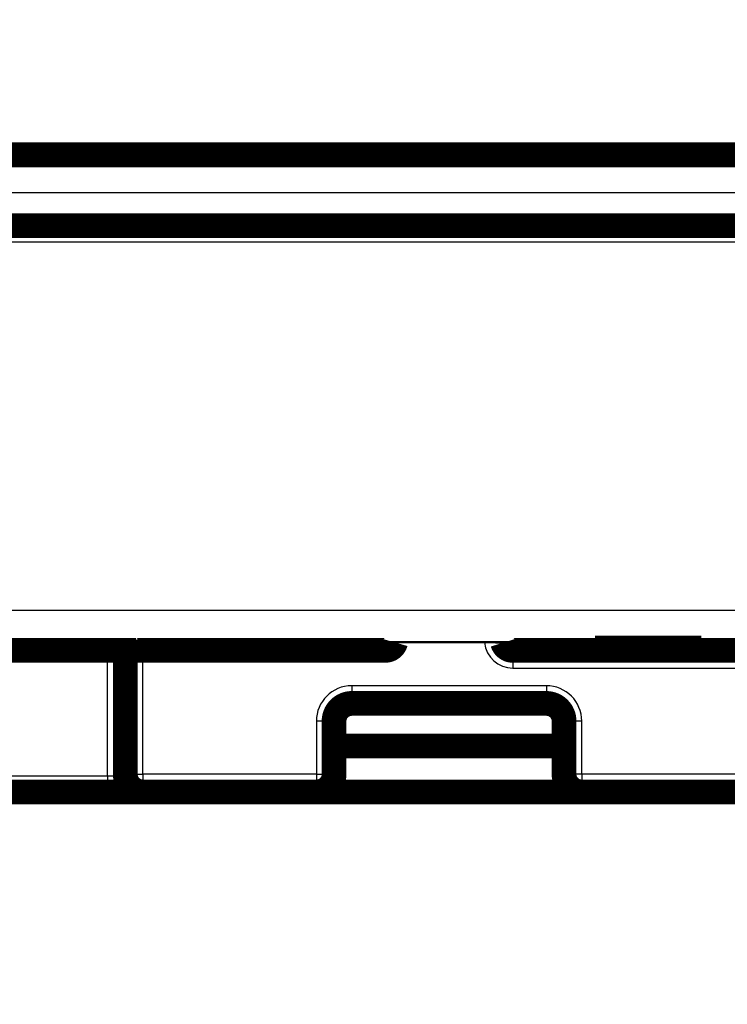
# Model space of a CAD drawing. Extents: x 8 to 208, y 7 to 282.
# Drawn here: x 134 to 154, y 64 to 91 of the extents above; entities that cross this region are included whole.
import ezdxf

# ---------------------------------------------------------------- set-up
doc = ezdxf.new("R2010")
doc.units = 0
doc.layers.get('0').update_dxf_attribs({"linetype": 'CONTINUOUS'})
doc.layers.add('2', color=7, linetype='CONTINUOUS')
doc.styles.get("Standard").update_dxf_attribs({"font": 'monotxt.shx'})
doc.dimstyles.new('DSTYLE1', dxfattribs={"dimtxt": 3, "dimasz": 3, "dimexe": 3, "dimexo": 0, "dimgap": 2, "dimtad": 1, "dimdec": 1, "dimrnd": 0.1, "dimzin": 3, "dimcen": 0.09, "dimazin": 3, "dimtp": 1, "dimtm": 1, "dimtfac": 1, "dimtdec": 4, "dimtofl": 0, "dimtmove": 0, "dimatfit": 3, "dimtolj": 1, "dimtzin": 0})

# ---------------------------------------------------------------- blocks, each defined once
blk = doc.blocks.new('_AH1')
at = {"color": 0, "linetype": 'CONTINUOUS'}
for p, q in [((-1, 0.166667), (0, 0)), ((-1, 0.166667), (-1, -0.166667)), ((0, 0), (-1, -0.166667)), ((0, 0), (-1, 0))]:
    blk.add_line(p, q, dxfattribs=at)
blk = doc.blocks.new('*D3519')
at = {"layer": '2', "color": 1, "linetype": 'CONTINUOUS'}
for p, q in [((120.38221, 152.60002), (193.99152, 152.60002)), ((190.99152, 152.60002), (190.99152, 108.10002)), ((190.99152, 63.600019), (190.99152, 108.10002)), ((162.88221, 63.600019), (193.99152, 63.600019))]:
    blk.add_line(p, q, dxfattribs=at)
at = {"layer": '2', "color": 1, "xscale": 3, "yscale": 3, "zscale": 3}
for p, rotation in [((190.99152, 152.60002), 90), ((190.99152, 63.600019), 270)]:
    blk.add_blockref('_AH1', p, dxfattribs=dict(at, rotation=rotation))
at = {"layer": '2', "color": 1, "linetype": 'CONTINUOUS'}
blk.add_text('89,0', height=3, rotation=90, dxfattribs=at).set_placement((188.99052, 102.10002))
blk = doc.blocks.new('*D3521')
at = {"layer": '2', "color": 1, "linetype": 'CONTINUOUS'}
for p, q in [((124.88221, 148.10002), (187.96315, 148.10002)), ((184.96315, 148.10002), (184.96315, 108.10002)), ((184.96315, 68.100019), (184.96315, 108.10002)), ((167.38221, 68.100019), (187.96315, 68.100019))]:
    blk.add_line(p, q, dxfattribs=at)
at = {"layer": '2', "color": 1, "xscale": 3, "yscale": 3, "zscale": 3}
for p, rotation in [((184.96315, 148.10002), 90), ((184.96315, 68.100019), 270)]:
    blk.add_blockref('_AH1', p, dxfattribs=dict(at, rotation=rotation))
at = {"layer": '2', "color": 1, "linetype": 'CONTINUOUS'}
blk.add_text('80,0', height=3, rotation=90, dxfattribs=at).set_placement((182.96215, 102.10002))
blk = doc.blocks.new('*D3522')
at = {"layer": '2', "color": 1, "linetype": 'CONTINUOUS'}
for p, q in [((124.88221, 148.10002), (124.88221, 158.34458)), ((167.38221, 68.100019), (167.38221, 158.34458)), ((124.88221, 155.34458), (146.13221, 155.34458)), ((167.38221, 155.34458), (146.13221, 155.34458))]:
    blk.add_line(p, q, dxfattribs=at)
at = {"layer": '2', "color": 1, "xscale": 3, "yscale": 3, "zscale": 3, "rotation": 180}
blk.add_blockref('_AH1', (124.88221, 155.34458), dxfattribs=at)
at = {"layer": '2', "color": 1, "xscale": 3, "yscale": 3, "zscale": 3}
blk.add_blockref('_AH1', (167.38221, 155.34458), dxfattribs=at)
at = {"layer": '2', "color": 1, "linetype": 'CONTINUOUS'}
blk.add_text('42,5', height=3, dxfattribs=at).set_placement((140.13221, 157.34558))
blk = doc.blocks.new('*D3525')
at = {"layer": '2', "color": 1, "linetype": 'CONTINUOUS'}
for p, q in [((118.56161, 77.551792), (118.54598, 167.10132)), ((173.38221, 116.46756), (173.37337, 167.11089)), ((118.54651, 164.10132), (145.9602, 164.10611)), ((173.37389, 164.11089), (145.9602, 164.10611))]:
    blk.add_line(p, q, dxfattribs=at)
at = {"layer": '2', "color": 1, "xscale": 3, "yscale": 3, "zscale": 3}
for p, rotation in [((118.54651, 164.10132), 180.01), ((173.37389, 164.11089), 0.01)]:
    blk.add_blockref('_AH1', p, dxfattribs=dict(at, rotation=rotation))
at = {"layer": '2', "color": 1, "linetype": 'CONTINUOUS'}
blk.add_text('54,8', height=3, rotation=0.01, dxfattribs=at).set_placement((139.95985, 166.10606))

msp = doc.modelspace()

# ---------------------------------------------------------------- linework, layer by layer
at = {"layer": '2', "color": 251, "linetype": 'CONTINUOUS'}
for p, q in [((127.5822, 73.818457), (147.1322, 73.818569)), ((147.82178, 73.815792), (147.9322, 73.600009))]:
    msp.add_line(p, q, dxfattribs=at)
at = {"layer": '2', "color": 253, "linetype": 'CONTINUOUS'}
for p, q in [((136.48221, 73.818559), (136.48221, 73.707184)), ((144.13221, 73.81846), (144.1322, 73.600009)), ((136.48221, 73.707184), (127.5822, 73.707184)), ((136.48221, 73.707184), (136.48221, 73.600009)), ((136.48221, 70.056433), (136.48221, 73.600009)), ((137.48221, 70.10001), (137.48221, 73.600009)), ((147.9322, 73.600009), (147.9322, 73.10001)), ((147.9322, 73.10001), (154.83221, 73.10001)), ((143.3822, 72.60001), (143.3822, 72.10001)), ((148.8822, 72.60001), (143.3822, 72.60001)), ((148.8822, 72.60001), (148.8822, 72.10001)), ((142.8822, 71.60001), (142.3822, 71.60001)), ((142.3822, 71.60001), (142.3822, 70.10001)), ((149.8822, 71.60001), (149.3822, 71.60001)), ((149.8822, 70.10001), (149.8822, 71.60001)), ((136.98221, 70.10001), (137.48221, 70.10001)), ((137.48221, 70.10001), (137.48221, 69.60001)), ((142.3822, 70.10001), (137.48221, 70.10001)), ((142.3822, 70.10001), (142.3822, 69.60001)), ((142.3822, 70.10001), (142.8822, 70.10001)), ((149.8822, 70.10001), (149.3822, 70.10001)), ((149.8822, 70.10001), (149.8822, 69.60001)), ((154.83221, 70.10001), (149.8822, 70.10001)), ((120.38221, 70.056433), (136.48221, 70.056433)), ((136.48221, 70.056433), (136.48221, 69.60001))]:
    msp.add_line(p, q, dxfattribs=at)
at = {"layer": '2', "color": 40, "linetype": 'CONTINUOUS', "const_width": 0.7}
for points in [[(171.88213, 87.599872), (120.38213, 87.599872)], [(171.88213, 85.599872), (120.38213, 85.599872)], [(150.2572, 73.665488), (153.2572, 73.665488)], [(150.25721, 73.600019), (150.25721, 73.665484)], [(153.25721, 73.665484), (153.25721, 73.600019)], [(136.48221, 73.600019), (127.58221, 73.600019)], [(137.28221, 73.600019), (136.48221, 73.600019)], [(136.98221, 73.600009), (136.98221, 70.100019)], [(144.13221, 73.600019), (137.28221, 73.600019)], [(144.33221, 73.600019), (144.13221, 73.600019)], [(147.9322, 73.600009), (150.2572, 73.600009)], [(153.2572, 73.600019), (150.2572, 73.600019)], [(153.2572, 73.600009), (165.9322, 73.600009)], [(148.88221, 72.100019), (143.38221, 72.100019)], [(142.88221, 71.600019), (142.88221, 70.100019)], [(149.38221, 70.100019), (149.38221, 71.600019)], [(149.38221, 70.900019), (142.88221, 70.900019)], [(136.48221, 69.600019), (120.38221, 69.600019)], [(137.48221, 69.600019), (136.48221, 69.600019)], [(142.38221, 69.600019), (137.48221, 69.600019)], [(149.8822, 69.60001), (142.38221, 69.600019)], [(154.83221, 69.600019), (149.88221, 69.600019)]]:
    msp.add_lwpolyline(points, dxfattribs=at)
for points in [[(136.99343, 73.818728, 0.3359446), (137.28221, 73.600019)], [(144.33221, 73.600019, 0.3346235), (144.62059, 73.817357)], [(147.64563, 73.811299, 0.32877594), (147.93221, 73.600019)], [(143.38221, 72.100019, 0.41421356), (142.88221, 71.600019)], [(149.38221, 71.600019, 0.41421356), (148.88221, 72.100019)], [(136.98221, 70.100019, 0.41421356), (137.48221, 69.600019)], [(142.38221, 69.600019, 0.41421356), (142.88221, 70.100019)], [(149.38221, 70.100019, 0.41421356), (149.88221, 69.600019)]]:
    msp.add_lwpolyline(points, format="xyb", dxfattribs=at)
at = {"layer": '2', "color": 251, "linetype": 'CONTINUOUS'}
msp.add_lwpolyline([(147.1322, 73.818457), (147.1322, 73.818457, 0.086225756), (147.1322, 73.818458, 0.061730508), (147.1322, 73.818459, 0.041172835), (147.1322, 73.81846, 0.028383897), (147.1322, 73.818461, 0.020036661), (147.1322, 73.818462, 0.014890973), (147.1322, 73.818464, 0.011312346), (147.1322, 73.818466, 0.008931231), (147.1322, 73.818468, 0.007154559), (147.1322, 73.818471, 0.005895539), (147.1322, 73.818474, 0.004901124), (147.1322, 73.818476, 0.004160945), (147.1322, 73.81848, 0.003557762), (147.1322, 73.818483, 0.003095662), (147.1322, 73.818487, 0.002692301), (147.1322, 73.81849, 0.002366041), (147.1322, 73.818495, 0.002115379), (147.1322, 73.818499, 0.001930655), (147.1322, 73.818503, 0.001680552), (147.1322, 73.818508, 0.001427259), (147.1322, 73.818513, 0.001433988), (147.1322, 73.818519, 0.001543525), (147.1322, 73.818524, 0.001059273), (147.1322, 73.81853, 0.000347138), (147.1322, 73.818535, 0.001355043), (147.1322, 73.818542, 0.00200245), (147.1322, 73.818553, 0.000864191), (147.1322, 73.818569, 0.000433749)], format="xyb", dxfattribs=at)
at = {"layer": '2', "color": 253, "linetype": 'CONTINUOUS'}
for centre, radius, start, end in [((147.93221, 73.900019), 0.8, 185.85117, 270), ((143.38221, 71.600019), 1, 90, 180), ((148.88221, 71.600019), 1, 0, 90)]:
    msp.add_arc(centre, radius, start, end, dxfattribs=at)
at = {"layer": '2', "color": 251, "linetype": 'CONTINUOUS', "extrusion": (2.333583, 2.333583, 2.333583)}
msp.add_open_spline([(171.88212, 86.528011), (154.71546, 86.528014), (137.5488, 86.528014), (120.38214, 86.528011)], degree=3, dxfattribs=at)
at = {"layer": '2', "color": 251, "linetype": 'CONTINUOUS', "extrusion": (2.669231, 2.669231, 2.669231)}
msp.add_open_spline([(120.38218, 85.138299), (137.54885, 85.138289), (154.71552, 85.138289), (171.88219, 85.138299)], degree=3, dxfattribs=at)
at = {"layer": '2', "color": 251, "linetype": 'CONTINUOUS', "extrusion": (2.209329, 2.209329, 2.209329)}
for points in [[(154.98234, 74.728435), (145.4323, 74.728444), (135.88225, 74.728444), (126.3322, 74.728435)], [(154.98234, 73.840022), (145.4323, 73.840025), (135.88225, 73.840025), (126.3322, 73.840022)]]:
    msp.add_open_spline(points, degree=3, dxfattribs=at)
at = {"layer": '2', "color": 253, "linetype": 'CONTINUOUS', "extrusion": (2, 2, 2)}
for points, knots in [([(136.48221, 73.707184), (136.56343, 73.707183), (136.72032, 73.722943), (136.86288, 73.770137), (136.91823, 73.804359), (136.93536, 73.81846)], [2, 2, 2, 2, 2.8273608, 3.6138456, 4.1307001, 4.1307001, 4.1307001, 4.1307001]), ([(136.48221, 70.056433), (136.54764, 70.056442), (136.61312, 70.057577), (136.73868, 70.06211), (136.79803, 70.065683), (136.93258, 70.078141), (136.98221, 70.089066), (136.98221, 70.10001)], [2, 2, 2, 2, 2.4998619, 2.4998619, 3.0388005, 3.0388005, 4.0025511, 4.0025511, 4.0025511, 4.0025511])]:
    msp.add_open_spline(points, degree=3, knots=knots, dxfattribs=at)
at = {"layer": '2', "color": 251, "linetype": 'CONTINUOUS', "extrusion": (2, 2, 2)}
msp.add_open_spline([(147.1322, 73.818569), (147.23369, 73.818563), (147.40868, 73.817552), (147.55793, 73.815016), (147.61426, 73.813754)], degree=3, knots=[2, 2, 2, 2, 2.6460505, 3.1172691, 3.1172691, 3.1172691, 3.1172691], dxfattribs=at)
at = {"layer": '2', "color": 40, "linetype": 'CONTINUOUS'}
for points, knots in [([(147.1322, 73.818457), (147.13416, 73.818454), (147.1407, 73.818489), (147.15906, 73.818401), (147.21014, 73.818475), (147.30972, 73.817757), (147.45552, 73.817022), (147.55732, 73.81478), (147.61426, 73.813754)], [0, 0, 0, 0, 0.00185563, 0.015767751, 0.043576352, 0.12462449, 0.25472622, 0.41346358, 0.41346358, 0.41346358, 0.41346358]), ([(136.48221, 73.600009), (136.61853, 73.600019), (136.86832, 73.565865), (136.98595, 73.543406), (136.98221, 73.52161)], [0, 0, 0, 0, 0.0003916214, 0.0007832429, 0.0007832429, 0.0007832429, 0.0007832429])]:
    msp.add_open_spline(points, degree=3, knots=knots, dxfattribs=at)
at = {"layer": '2', "color": 40, "linetype": 'CONTINUOUS', "extrusion": (3.117269, 3.117269, 3.117269)}
msp.add_open_spline([(147.61426, 73.813754), (147.63377, 73.813312), (147.81343, 73.808877), (147.91214, 73.802555), (147.92918, 73.79678)], degree=3, knots=[3.1172691, 3.1172691, 3.1172691, 3.1172691, 3.2804978, 4.6840074, 4.6840074, 4.6840074, 4.6840074], dxfattribs=at)
at = {"layer": '2', "color": 40, "linetype": 'CONTINUOUS', "extrusion": (8.67422e-05, 8.67422e-05, 8.67422e-05)}
msp.add_open_spline([(147.64551, 73.813011), (147.68361, 73.690917), (147.79905, 73.600019), (147.9322, 73.600009)], degree=3, dxfattribs=at)
at = {"layer": '2', "color": 251, "linetype": 'CONTINUOUS', "extrusion": (4.684007, 4.684007, 4.684007)}
msp.add_open_spline([(147.92917, 73.796788), (147.93119, 73.796104), (147.93221, 73.795418), (147.93221, 73.794734)], degree=3, dxfattribs=at)

# ---------------------------------------------------------------- dimensions: what is measured, and where the dimension line sits
at = {"layer": '2', "color": 1, "linetype": 'CONTINUOUS'}
for base, p1, p2, angle, picture, middle in [((173.37389, 164.11089), (118.56161, 77.551792), (173.38221, 116.46756), 0.01, '*D3525', (145.95959, 167.60711)), ((190.99152, 63.600019), (120.38221, 152.60002), (162.88221, 63.600019), 270, '*D3519', (187.49052, 108.10002)), ((184.96315, 148.10002), (167.38221, 68.100019), (124.88221, 148.10002), 90, '*D3521', (181.46215, 108.10002))]:
    dim = msp.add_linear_dim(base=base, p1=p1, p2=p2, angle=angle, dimstyle='DSTYLE1', override={"dimblk": '_AH1', "dimsah": 0}, dxfattribs=at)
    dim.commit()
    dim.dimension.update_dxf_attribs({"geometry": picture, "text_midpoint": middle, "dimtype": 128})
dim = msp.add_linear_dim(base=(167.38221, 155.34458), p1=(124.88221, 148.10002), p2=(167.38221, 68.100019), dimstyle='DSTYLE1', override={"dimblk": '_AH1', "dimsah": 0}, dxfattribs=at)
dim.commit()
dim.dimension.update_dxf_attribs({"geometry": '*D3522', "text_midpoint": (146.13221, 158.84558), "dimtype": 128})

doc.saveas('drawing.dxf')
